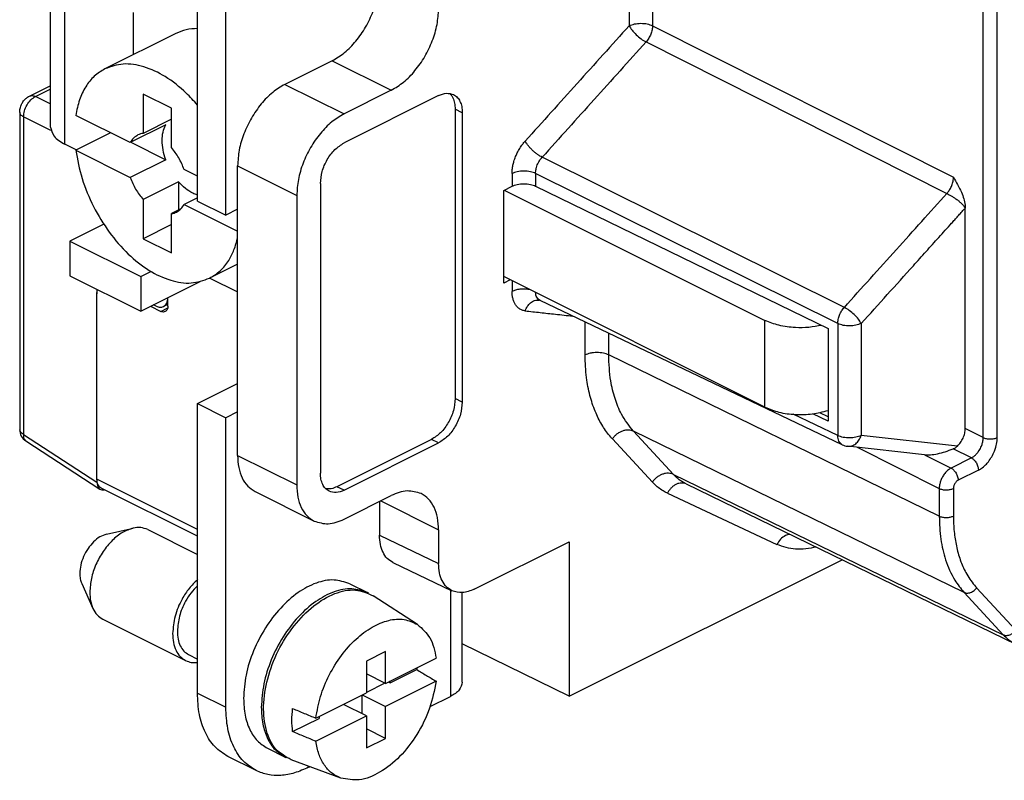
# Model space of a CAD drawing. Units: millimetres. Extents: x -33 to 177, y -3 to 294.
# Drawn here: x 127 to 142, y 249 to 260 of the extents above; entities that cross this region are included whole.
import ezdxf

# ---------------------------------------------------------------- set-up
doc = ezdxf.new("R2010")
doc.units = ezdxf.units.MM

msp = doc.modelspace()

# ---------------------------------------------------------------- linework, layer by layer
at = {"color": 2, "linetype": 'Continuous'}
for p, q in [((136.156, 263.248), (136.156, 260.161)), ((136.508, 263.248), (136.508, 260.162)), ((127.722, 258.389), (127.722, 262.286)), ((141.45, 254.002), (141.45, 260.82)), ((141.661, 254.002), (141.661, 260.821)), ((136.508, 260.162), (141.005, 257.896)), ((136.409, 259.92), (140.908, 257.653)), ((131.717, 259.639), (132.601, 259.197)), ((131.01, 259.285), (131.894, 258.843)), ((127.28, 259.103), (127.503, 259.214)), ((127.503, 258.992), (127.28, 259.103)), ((127.512, 258.594), (127.104, 258.798)), ((127.104, 258.798), (127.104, 254.049)), ((133.662, 258.861), (133.556, 258.914)), ((130.303, 258.066), (131.187, 257.624)), ((139.374, 255.949), (134.856, 258.194)), ((134.407, 257.95), (134.407, 257.761)), ((134.758, 257.952), (134.758, 257.762)), ((139.276, 255.707), (134.758, 257.952)), ((134.407, 256.346), (134.407, 256.187)), ((129.154, 255.889), (129.258, 255.941)), ((135.499, 255.237), (135.499, 255.72)), ((138.187, 254.456), (138.187, 255.755)), ((139.276, 255.707), (139.276, 254.032)), ((139.627, 255.708), (139.627, 254.033)), ((135.851, 255.237), (135.851, 255.562)), ((140.793, 252.827), (135.851, 255.237)), ((133.662, 254.531), (133.556, 254.584)), ((139.276, 254.032), (138.609, 254.35)), ((141.163, 251.687), (136.221, 254.097)), ((136.221, 254.097), (136.819, 253.45)), ((141.45, 254.002), (141.182, 254.137)), ((127.104, 254.049), (128.2, 253.337)), ((133.308, 253.921), (133.202, 253.974)), ((135.906, 253.982), (136.504, 253.335)), ((141.064, 253.874), (139.627, 254.033)), ((139.565, 253.857), (140.793, 253.24)), ((141.273, 253.697), (141.001, 253.834)), ((130.303, 253.736), (131.187, 253.294)), ((140.571, 253.746), (140.97, 253.545)), ((141.273, 253.697), (140.97, 253.545)), ((141.378, 253.515), (141.075, 253.363)), ((129.702, 252.627), (128.2, 253.379)), ((136.819, 253.45), (141.749, 251.053)), ((131.894, 253.214), (131.788, 253.267)), ((140.793, 253.24), (140.793, 252.827)), ((141.004, 253.241), (141.004, 252.828)), ((132.442, 253.055), (133.308, 252.622)), ((136.73, 253.169), (138.365, 252.403)), ((132.424, 252.541), (133.308, 252.118)), ((141.938, 251.122), (141.352, 251.756)), ((133.487, 251.72), (133.487, 250.131)), ((141.749, 251.053), (141.163, 251.687)), ((129.702, 250.179), (130.126, 249.967))]:
    msp.add_line(p, q, dxfattribs=at)
at = {"color": 7, "linetype": 'Continuous'}
for p, q in [((127.503, 262.551), (127.503, 258.654)), ((129.702, 257.54), (129.702, 261.87)), ((130.126, 257.328), (130.126, 261.658)), ((128.748, 259.731), (128.748, 260.359)), ((129.379, 260.047), (128.318, 259.516)), ((131.717, 259.639), (131.01, 259.285)), ((127.191, 259.109), (127.503, 259.264)), ((128.889, 259.14), (128.889, 258.552)), ((129.313, 258.928), (128.889, 259.14)), ((132.601, 259.197), (131.894, 258.843)), ((133.308, 259.117), (131.894, 258.41)), ((127.045, 258.869), (127.045, 254.12)), ((128.697, 258.413), (127.882, 258.821)), ((129.313, 258.34), (129.313, 258.928)), ((133.556, 258.914), (133.556, 254.584)), ((133.662, 258.861), (133.662, 254.531)), ((129.228, 258.678), (128.697, 258.413)), ((129.313, 258.764), (128.889, 258.552)), ((128.402, 258.561), (127.882, 258.301)), ((127.89, 258.305), (127.722, 258.389)), ((128.708, 258.418), (129.228, 258.158)), ((127.882, 258.301), (128.697, 257.893)), ((129.228, 258.158), (128.697, 257.893)), ((130.303, 257.416), (130.303, 258.066)), ((129.702, 257.911), (129.505, 258.009)), ((129.419, 257.828), (128.889, 257.563)), ((129.419, 257.828), (129.419, 257.404)), ((131.541, 257.801), (131.541, 253.47)), ((134.281, 257.698), (134.407, 257.761)), ((134.758, 257.762), (139.13, 255.633)), ((131.187, 257.624), (131.187, 253.294)), ((134.281, 256.313), (134.281, 257.698)), ((134.29, 257.703), (138.187, 255.755)), ((128.889, 257.563), (128.889, 256.975)), ((129.702, 257.588), (129.505, 257.49)), ((129.505, 257.49), (130.303, 257.09)), ((129.702, 257.54), (130.126, 257.328)), ((129.454, 257.421), (129.313, 257.351)), ((129.313, 256.763), (129.313, 257.351)), ((130.303, 257.416), (130.126, 257.328)), ((130.303, 253.736), (130.303, 257.416)), ((141.182, 254.137), (141.182, 257.435)), ((128.302, 257.194), (127.793, 256.94)), ((129.313, 257.187), (128.889, 256.975)), ((127.793, 256.94), (127.793, 256.42)), ((127.793, 256.94), (128.854, 256.409)), ((128.889, 256.975), (129.313, 256.763)), ((130.303, 256.596), (129.884, 256.386)), ((128.854, 256.409), (129.008, 256.487)), ((127.793, 256.42), (128.854, 255.89)), ((128.854, 256.409), (128.854, 255.89)), ((128.854, 255.89), (129.744, 256.335)), ((129.888, 256.388), (130.303, 256.181)), ((138.187, 254.456), (134.281, 256.409)), ((134.377, 256.361), (134.281, 256.313)), ((128.2, 256.217), (128.2, 256.15)), ((128.2, 253.379), (128.2, 256.15)), ((128.2, 253.379), (128.2, 256.15)), ((129.26, 255.993), (129.195, 255.961)), ((129.26, 255.966), (129.26, 256.093)), ((139.342, 253.895), (134.824, 256.052)), ((129.003, 255.965), (129.154, 255.889)), ((129.083, 255.968), (129.047, 255.986)), ((139.13, 255.633), (139.13, 254.247)), ((129.702, 254.509), (130.303, 254.809)), ((129.702, 250.179), (129.702, 254.509)), ((129.702, 254.509), (130.126, 254.297)), ((130.303, 254.385), (130.126, 254.297)), ((139.13, 254.312), (139.006, 254.374)), ((130.126, 249.967), (130.126, 254.297)), ((139.13, 254.247), (138.904, 254.358)), ((127.136, 253.953), (128.245, 253.231)), ((133.202, 253.974), (131.788, 253.267)), ((131.894, 253.214), (133.308, 253.921)), ((140.571, 253.746), (139.423, 253.873)), ((140.572, 253.745), (140.571, 253.746)), ((128.2, 253.379), (128.2, 253.337)), ((129.702, 252.525), (128.264, 253.243)), ((137.007, 253.31), (141.936, 250.912)), ((130.563, 253.195), (131.447, 252.753)), ((131.894, 252.781), (132.601, 253.135)), ((132.424, 253.046), (132.424, 252.541)), ((128.342, 252.558), (128.74, 252.647)), ((128.959, 252.626), (129.702, 252.255)), ((133.308, 252.622), (133.308, 252.118)), ((133.839, 251.734), (135.259, 252.444)), ((135.259, 252.444), (135.259, 250.134)), ((135.259, 250.134), (139.341, 252.175)), ((132.624, 252.133), (133.508, 251.71)), ((127.973, 251.82), (128.14, 251.447)), ((131.979, 251.815), (132.244, 251.683)), ((132.994, 251.207), (132.329, 251.637)), ((133.662, 250.343), (133.662, 251.683)), ((128.288, 251.284), (129.526, 250.666)), ((135.259, 250.134), (133.662, 250.918)), ((129.571, 250.755), (129.702, 250.689)), ((132.513, 250.802), (132.23, 250.66)), ((132.513, 250.325), (132.513, 250.802)), ((132.513, 250.325), (133.271, 250.704)), ((132.23, 250.66), (132.23, 250.184)), ((132.513, 250.325), (132.23, 250.467)), ((132.584, 250.333), (132.981, 250.531)), ((132.506, 250.329), (132.23, 250.191)), ((133.271, 250.358), (132.513, 249.979)), ((132.555, 250.347), (132.584, 250.333)), ((132.584, 250.333), (132.584, 250.361)), ((131.472, 249.805), (132.23, 250.184)), ((132.159, 250.149), (132.159, 249.873)), ((132.166, 250.152), (132.513, 249.979)), ((133.182, 249.979), (133.487, 250.131)), ((132.23, 249.838), (131.884, 250.011)), ((132.513, 249.503), (132.513, 249.979)), ((131.472, 249.459), (132.23, 249.838)), ((131.523, 249.83), (131.523, 249.802)), ((132.23, 249.838), (132.23, 249.361)), ((131.126, 249.604), (131.523, 249.802)), ((132.513, 249.503), (132.23, 249.644)), ((132.23, 249.361), (132.513, 249.503)), ((130.581, 249.02), (130.157, 249.232)), ((130.749, 249.355), (131.014, 249.223)), ((131.845, 248.909), (131.102, 249.183)), ((131.364, 249.07), (131.382, 249.079))]:
    msp.add_line(p, q, dxfattribs=at)
for centre, radius, start, end in [((127.245, 254.12), 0.2, 180, 236.9608), ((139.45, 254.121), 0.25, 244.4855, 263.6867)]:
    msp.add_arc(centre, radius, start, end, dxfattribs=at)
for points, knots in [([(131.717, 259.639), (131.78, 259.677), (131.913, 259.756), (132.079, 259.932), (132.224, 260.14), (132.321, 260.345), (132.382, 260.526), (132.401, 260.628), (132.41, 260.678)], [0, 0, 0, 0, 0.219405, 0.461468, 0.718187, 0.979165, 1.137589, 1.290368, 1.290368, 1.290368, 1.290368]), ([(132.601, 259.197), (132.664, 259.235), (132.796, 259.314), (132.963, 259.49), (133.108, 259.698), (133.219, 259.932), (133.293, 260.173), (133.303, 260.337), (133.308, 260.416)], [0, 0, 0, 0, 0.219405, 0.461468, 0.718187, 0.979165, 1.233366, 1.470783, 1.470783, 1.470783, 1.470783]), ([(129.702, 260.119), (129.645, 260.116), (129.533, 260.112), (129.43, 260.068), (129.379, 260.047)], [0, 0, 0, 0, 0.1691562, 0.3332315, 0.3332315, 0.3332315, 0.3332315]), ([(129.702, 258.975), (129.675, 259.007), (129.621, 259.069), (129.469, 259.221), (129.24, 259.405), (128.919, 259.557), (128.598, 259.613), (128.409, 259.548), (128.318, 259.516)], [0, 0, 0, 0, 0.124346, 0.246529, 0.644096, 0.997412, 1.307488, 1.589645, 1.589645, 1.589645, 1.589645]), ([(128.318, 259.516), (128.263, 259.483), (128.151, 259.414), (128.023, 259.249), (127.928, 259.049), (127.898, 258.899), (127.882, 258.821)], [0, 0, 0, 0, 0.1922415, 0.3940499, 0.6126621, 0.8519534, 0.8519534, 0.8519534, 0.8519534]), ([(131.01, 259.285), (130.947, 259.247), (130.815, 259.168), (130.649, 258.992), (130.503, 258.784), (130.393, 258.551), (130.319, 258.309), (130.308, 258.145), (130.303, 258.066)], [0, 0, 0, 0, 0.219405, 0.461468, 0.718187, 0.979165, 1.233366, 1.470783, 1.470783, 1.470783, 1.470783]), ([(127.045, 258.869), (127.046, 258.882), (127.047, 258.907), (127.055, 258.941), (127.066, 258.975), (127.082, 259.007), (127.104, 259.039), (127.13, 259.067), (127.16, 259.092), (127.182, 259.104), (127.191, 259.109)], [0, 0, 0, 0, 0.0410688, 0.0734985, 0.1051944, 0.1476904, 0.1799771, 0.2215018, 0.2630548, 0.2948249, 0.2948249, 0.2948249, 0.2948249]), ([(133.308, 259.117), (133.348, 259.134), (133.421, 259.165), (133.497, 259.142), (133.532, 259.132)], [0, 0, 0, 0, 0.1235247, 0.230332, 0.230332, 0.230332, 0.230332]), ([(133.475, 259.15), (133.484, 259.14), (133.502, 259.12), (133.529, 259.072), (133.552, 259.003), (133.554, 258.945), (133.556, 258.914)], [0, 0, 0, 0, 0.0398967, 0.0820734, 0.1638883, 0.2551168, 0.2551168, 0.2551168, 0.2551168]), ([(133.532, 259.132), (133.551, 259.119), (133.591, 259.093), (133.632, 259.028), (133.658, 258.95), (133.66, 258.892), (133.662, 258.861)], [0, 0, 0, 0, 0.0683732, 0.1418179, 0.2236328, 0.3148612, 0.3148612, 0.3148612, 0.3148612]), ([(131.894, 258.843), (131.831, 258.805), (131.699, 258.726), (131.532, 258.55), (131.387, 258.342), (131.277, 258.109), (131.203, 257.867), (131.192, 257.703), (131.187, 257.624)], [0, 0, 0, 0, 0.219405, 0.461468, 0.718187, 0.979165, 1.233366, 1.470783, 1.470783, 1.470783, 1.470783]), ([(127.503, 258.654), (127.517, 258.603), (127.55, 258.484), (127.66, 258.423), (127.722, 258.389)], [0, 0, 0, 0, 0.1544457, 0.3575033, 0.3575033, 0.3575033, 0.3575033]), ([(129.228, 258.158), (129.213, 258.207), (129.184, 258.3), (129.172, 258.44), (129.181, 258.569), (129.213, 258.643), (129.228, 258.678)], [0, 0, 0, 0, 0.1506918, 0.2917584, 0.4196103, 0.5330253, 0.5330253, 0.5330253, 0.5330253]), ([(128.813, 258.528), (128.79, 258.514), (128.742, 258.484), (128.713, 258.437), (128.697, 258.413)], [0, 0, 0, 0, 0.079953, 0.1648757, 0.1648757, 0.1648757, 0.1648757]), ([(128.889, 258.552), (128.876, 258.549), (128.849, 258.544), (128.825, 258.534), (128.813, 258.528)], [0, 0, 0, 0, 0.04038439, 0.08011459, 0.08011459, 0.08011459, 0.08011459]), ([(131.541, 257.801), (131.546, 257.861), (131.558, 257.987), (131.638, 258.16), (131.746, 258.313), (131.847, 258.379), (131.894, 258.41)], [0, 0, 0, 0, 0.1811733, 0.3757061, 0.5655016, 0.7341089, 0.7341089, 0.7341089, 0.7341089]), ([(127.882, 258.301), (127.909, 258.158), (127.964, 257.867), (128.14, 257.454), (128.371, 257.072), (128.651, 256.746), (128.962, 256.498), (129.283, 256.345), (129.604, 256.29), (129.794, 256.355), (129.884, 256.386)], [0, 0, 0, 0, 0.434215, 0.886534, 1.338238, 1.770698, 2.168266, 2.521581, 2.831657, 3.113815, 3.113815, 3.113815, 3.113815]), ([(129.505, 258.009), (129.48, 258.069), (129.432, 258.188), (129.353, 258.289), (129.313, 258.34)], [0, 0, 0, 0, 0.1935809, 0.3835289, 0.3835289, 0.3835289, 0.3835289]), ([(128.697, 257.893), (128.722, 257.833), (128.77, 257.714), (128.85, 257.613), (128.889, 257.563)], [0, 0, 0, 0, 0.1935809, 0.3835289, 0.3835289, 0.3835289, 0.3835289]), ([(129.702, 257.629), (129.69, 257.633), (129.666, 257.641), (129.604, 257.67), (129.515, 257.728), (129.452, 257.794), (129.419, 257.828)], [0, 0, 0, 0, 0.0373581, 0.0763404, 0.2065714, 0.3495513, 0.3495513, 0.3495513, 0.3495513]), ([(134.407, 257.761), (134.418, 257.766), (134.443, 257.778), (134.485, 257.789), (134.532, 257.796), (134.582, 257.799), (134.632, 257.796), (134.679, 257.789), (134.721, 257.778), (134.746, 257.768), (134.758, 257.762)], [0, 0, 0, 0, 0.0377567, 0.0813167, 0.1295183, 0.1803181, 0.231169, 0.279516, 0.3232944, 0.3613126, 0.3613126, 0.3613126, 0.3613126]), ([(141.005, 257.896), (141.026, 257.86), (141.069, 257.786), (141.123, 257.68), (141.161, 257.576), (141.177, 257.504), (141.181, 257.457), (141.181, 257.442), (141.182, 257.435)], [0, 0, 0, 0, 0.127216, 0.2554313, 0.3580253, 0.4569843, 0.4774218, 0.4994319, 0.4994319, 0.4994319, 0.4994319]), ([(129.389, 257.374), (129.412, 257.389), (129.46, 257.418), (129.489, 257.465), (129.505, 257.49)], [0, 0, 0, 0, 0.079953, 0.1648757, 0.1648757, 0.1648757, 0.1648757]), ([(129.313, 257.351), (129.327, 257.353), (129.353, 257.358), (129.377, 257.369), (129.389, 257.374)], [0, 0, 0, 0, 0.04038439, 0.08011459, 0.08011459, 0.08011459, 0.08011459]), ([(129.884, 256.386), (129.939, 256.42), (130.052, 256.489), (130.17, 256.642), (130.256, 256.811), (130.287, 256.929), (130.303, 256.991)], [0, 0, 0, 0, 0.1922415, 0.3940499, 0.5701407, 0.75935, 0.75935, 0.75935, 0.75935]), ([(128.2, 256.15), (128.2, 256.161), (128.2, 256.182), (128.206, 256.203), (128.208, 256.212)], [0, 0, 0, 0, 0.03296727, 0.06323219, 0.06323219, 0.06323219, 0.06323219]), ([(129.195, 255.961), (129.213, 255.976), (129.254, 256.01), (129.258, 256.064), (129.26, 256.093)], [0, 0, 0, 0, 0.0688153, 0.153044, 0.153044, 0.153044, 0.153044]), ([(134.824, 256.052), (134.823, 256.053), (134.819, 256.054), (134.815, 256.056), (134.81, 256.057), (134.808, 256.057), (134.807, 256.057)], [0, 0, 0, 0, 0.00449084, 0.01101188, 0.01526039, 0.01829243, 0.01829243, 0.01829243, 0.01829243]), ([(129.083, 255.968), (129.103, 255.96), (129.14, 255.944), (129.178, 255.955), (129.195, 255.961)], [0, 0, 0, 0, 0.0617624, 0.115166, 0.115166, 0.115166, 0.115166]), ([(129.221, 255.885), (129.211, 255.882), (129.188, 255.875), (129.166, 255.884), (129.154, 255.889)], [0, 0, 0, 0, 0.03204219, 0.06909961, 0.06909961, 0.06909961, 0.06909961]), ([(129.26, 255.966), (129.259, 255.948), (129.257, 255.915), (129.232, 255.894), (129.221, 255.885)], [0, 0, 0, 0, 0.05159379, 0.09354986, 0.09354986, 0.09354986, 0.09354986]), ([(139.034, 255.68), (138.97, 255.668), (138.841, 255.644), (138.626, 255.643), (138.402, 255.669), (138.256, 255.727), (138.187, 255.755)], [0, 0, 0, 0, 0.1931059, 0.3938177, 0.6423299, 0.8637463, 0.8637463, 0.8637463, 0.8637463]), ([(133.556, 254.584), (133.55, 254.524), (133.538, 254.398), (133.458, 254.225), (133.35, 254.071), (133.25, 254.005), (133.202, 253.974)], [0, 0, 0, 0, 0.1811733, 0.3757061, 0.5655016, 0.7341089, 0.7341089, 0.7341089, 0.7341089]), ([(133.662, 254.531), (133.656, 254.471), (133.644, 254.345), (133.564, 254.172), (133.456, 254.018), (133.356, 253.952), (133.308, 253.921)], [0, 0, 0, 0, 0.1811733, 0.3757061, 0.5655016, 0.7341089, 0.7341089, 0.7341089, 0.7341089]), ([(138.187, 254.456), (138.256, 254.428), (138.402, 254.37), (138.644, 254.342), (138.893, 254.346), (139.053, 254.388), (139.13, 254.408)], [0, 0, 0, 0, 0.2214164, 0.4699286, 0.7242699, 0.9632912, 0.9632912, 0.9632912, 0.9632912]), ([(141.064, 253.874), (141.08, 253.892), (141.115, 253.928), (141.151, 253.994), (141.176, 254.065), (141.18, 254.113), (141.182, 254.137)], [0, 0, 0, 0, 0.0730328, 0.1494753, 0.2249068, 0.2951171, 0.2951171, 0.2951171, 0.2951171]), ([(140.572, 253.745), (140.602, 253.744), (140.667, 253.742), (140.771, 253.76), (140.886, 253.789), (140.962, 253.819), (141.001, 253.834)], [0, 0, 0, 0, 0.0881901, 0.1955601, 0.3158672, 0.4413939, 0.4413939, 0.4413939, 0.4413939]), ([(141.001, 253.834), (141.006, 253.836), (141.017, 253.841), (141.033, 253.85), (141.049, 253.861), (141.059, 253.869), (141.064, 253.874)], [0, 0, 0, 0, 0.01644504, 0.03650461, 0.05405963, 0.07466677, 0.07466677, 0.07466677, 0.07466677]), ([(130.303, 253.736), (130.306, 253.675), (130.312, 253.559), (130.363, 253.401), (130.444, 253.271), (130.524, 253.22), (130.563, 253.195)], [0, 0, 0, 0, 0.182457, 0.3460867, 0.492976, 0.6297225, 0.6297225, 0.6297225, 0.6297225]), ([(128.264, 253.243), (128.246, 253.259), (128.205, 253.294), (128.201, 253.349), (128.2, 253.379)], [0, 0, 0, 0, 0.0699268, 0.1559164, 0.1559164, 0.1559164, 0.1559164]), ([(131.671, 253.2), (131.651, 253.212), (131.611, 253.238), (131.571, 253.303), (131.545, 253.382), (131.542, 253.44), (131.541, 253.47)], [0, 0, 0, 0, 0.0683732, 0.1418179, 0.2236328, 0.3148612, 0.3148612, 0.3148612, 0.3148612]), ([(128.2, 253.337), (128.201, 253.314), (128.203, 253.273), (128.232, 253.244), (128.245, 253.231)], [0, 0, 0, 0, 0.0647983, 0.1179147, 0.1179147, 0.1179147, 0.1179147]), ([(128.245, 253.231), (128.254, 253.227), (128.275, 253.217), (128.297, 253.22), (128.309, 253.221)], [0, 0, 0, 0, 0.03207135, 0.06631295, 0.06631295, 0.06631295, 0.06631295]), ([(131.187, 253.294), (131.19, 253.233), (131.196, 253.117), (131.247, 252.959), (131.328, 252.83), (131.408, 252.778), (131.447, 252.753)], [0, 0, 0, 0, 0.182457, 0.3460867, 0.492976, 0.6297225, 0.6297225, 0.6297225, 0.6297225]), ([(131.788, 253.267), (131.76, 253.255), (131.707, 253.231), (131.649, 253.234), (131.622, 253.235)], [0, 0, 0, 0, 0.091054, 0.1714528, 0.1714528, 0.1714528, 0.1714528]), ([(131.894, 253.214), (131.855, 253.198), (131.781, 253.167), (131.706, 253.189), (131.671, 253.2)], [0, 0, 0, 0, 0.1235247, 0.230332, 0.230332, 0.230332, 0.230332]), ([(133.048, 253.163), (132.978, 253.184), (132.827, 253.229), (132.68, 253.168), (132.601, 253.135)], [0, 0, 0, 0, 0.2136146, 0.4606641, 0.4606641, 0.4606641, 0.4606641]), ([(133.308, 252.622), (133.305, 252.683), (133.3, 252.799), (133.248, 252.957), (133.167, 253.086), (133.087, 253.138), (133.048, 253.163)], [0, 0, 0, 0, 0.182457, 0.3460867, 0.492976, 0.6297225, 0.6297225, 0.6297225, 0.6297225]), ([(131.447, 252.753), (131.517, 252.732), (131.669, 252.686), (131.815, 252.748), (131.894, 252.781)], [0, 0, 0, 0, 0.2136146, 0.4606641, 0.4606641, 0.4606641, 0.4606641]), ([(128.74, 252.647), (128.686, 252.628), (128.57, 252.588), (128.42, 252.461), (128.285, 252.298), (128.18, 252.105), (128.109, 251.9), (128.098, 251.758), (128.093, 251.69)], [0, 0, 0, 0, 0.170219, 0.365468, 0.579765, 0.80265, 1.021933, 1.226128, 1.226128, 1.226128, 1.226128]), ([(128.959, 252.626), (128.925, 252.639), (128.854, 252.665), (128.779, 252.653), (128.74, 252.647)], [0, 0, 0, 0, 0.1074112, 0.2234706, 0.2234706, 0.2234706, 0.2234706]), ([(128.342, 252.558), (128.309, 252.546), (128.237, 252.521), (128.145, 252.443), (128.062, 252.343), (127.997, 252.224), (127.953, 252.098), (127.947, 252.011), (127.944, 251.969)], [0, 0, 0, 0, 0.1047019, 0.2247991, 0.3566136, 0.4937101, 0.6285905, 0.7541914, 0.7541914, 0.7541914, 0.7541914]), ([(132.624, 252.133), (132.594, 252.152), (132.533, 252.19), (132.47, 252.288), (132.431, 252.407), (132.427, 252.495), (132.424, 252.541)], [0, 0, 0, 0, 0.1036289, 0.214807, 0.3387638, 0.4771799, 0.4771799, 0.4771799, 0.4771799]), ([(133.508, 251.71), (133.478, 251.729), (133.417, 251.767), (133.354, 251.865), (133.315, 251.984), (133.311, 252.072), (133.308, 252.118)], [0, 0, 0, 0, 0.1036289, 0.214807, 0.3387638, 0.4771799, 0.4771799, 0.4771799, 0.4771799]), ([(127.944, 251.969), (127.945, 251.942), (127.947, 251.891), (127.964, 251.842), (127.973, 251.82)], [0, 0, 0, 0, 0.0804609, 0.1530191, 0.1530191, 0.1530191, 0.1530191]), ([(129.702, 251.877), (129.659, 251.834), (129.572, 251.747), (129.455, 251.564), (129.355, 251.338), (129.339, 251.158), (129.331, 251.071)], [0, 0, 0, 0, 0.1797582, 0.3704821, 0.6494883, 0.9091159, 0.9091159, 0.9091159, 0.9091159]), ([(131.979, 251.815), (131.901, 251.841), (131.738, 251.895), (131.462, 251.833), (131.19, 251.686), (130.932, 251.453), (130.708, 251.157), (130.534, 250.818), (130.417, 250.461), (130.4, 250.217), (130.392, 250.099)], [0, 0, 0, 0, 0.240472, 0.508243, 0.816716, 1.16446, 1.540005, 1.92634, 2.304549, 2.657137, 2.657137, 2.657137, 2.657137]), ([(129.702, 251.785), (129.669, 251.751), (129.602, 251.68), (129.507, 251.529), (129.423, 251.338), (129.408, 251.182), (129.402, 251.107)], [0, 0, 0, 0, 0.1424285, 0.2923879, 0.5341933, 0.7592039, 0.7592039, 0.7592039, 0.7592039]), ([(132.244, 251.683), (132.167, 251.708), (132.003, 251.762), (131.727, 251.701), (131.455, 251.553), (131.197, 251.321), (130.973, 251.024), (130.799, 250.685), (130.682, 250.328), (130.665, 250.084), (130.657, 249.967)], [0, 0, 0, 0, 0.240472, 0.508243, 0.816716, 1.16446, 1.540005, 1.92634, 2.304549, 2.657137, 2.657137, 2.657137, 2.657137]), ([(131.102, 249.183), (131.02, 249.229), (130.846, 249.329), (130.712, 249.636), (130.676, 250.001), (130.741, 250.409), (130.898, 250.818), (131.131, 251.189), (131.419, 251.486), (131.732, 251.676), (132.058, 251.753), (132.242, 251.674), (132.329, 251.637)], [0, 0, 0, 0, 0.276811, 0.587832, 0.954023, 1.370223, 1.815082, 2.259941, 2.676141, 3.042332, 3.353353, 3.630164, 3.630164, 3.630164, 3.630164]), ([(133.839, 251.734), (133.781, 251.709), (133.672, 251.664), (133.56, 251.695), (133.508, 251.71)], [0, 0, 0, 0, 0.1826816, 0.3407732, 0.3407732, 0.3407732, 0.3407732]), ([(128.093, 251.69), (128.095, 251.646), (128.098, 251.563), (128.127, 251.484), (128.14, 251.447)], [0, 0, 0, 0, 0.1308095, 0.2487712, 0.2487712, 0.2487712, 0.2487712]), ([(132.261, 251.673), (132.259, 251.675), (132.253, 251.678), (132.247, 251.681), (132.244, 251.683)], [0, 0, 0, 0, 0.0098738, 0.01975431, 0.01975431, 0.01975431, 0.01975431]), ([(128.14, 251.447), (128.158, 251.412), (128.194, 251.345), (128.258, 251.304), (128.288, 251.284)], [0, 0, 0, 0, 0.1160594, 0.2234706, 0.2234706, 0.2234706, 0.2234706]), ([(131.472, 249.805), (131.492, 249.914), (131.532, 250.137), (131.666, 250.453), (131.845, 250.744), (132.061, 250.989), (132.301, 251.171), (132.546, 251.276), (132.792, 251.302), (132.928, 251.237), (132.994, 251.207)], [0, 0, 0, 0, 0.331404, 0.677529, 1.022887, 1.352116, 1.652575, 1.917368, 2.149069, 2.362829, 2.362829, 2.362829, 2.362829]), ([(132.994, 251.207), (133.062, 251.144), (133.211, 251.009), (133.25, 250.811), (133.271, 250.704)], [0, 0, 0, 0, 0.2712319, 0.5870944, 0.5870944, 0.5870944, 0.5870944]), ([(129.331, 251.071), (129.333, 251.026), (129.337, 250.939), (129.376, 250.821), (129.437, 250.723), (129.497, 250.685), (129.526, 250.666)], [0, 0, 0, 0, 0.1368427, 0.2595651, 0.369732, 0.4722919, 0.4722919, 0.4722919, 0.4722919]), ([(129.402, 251.107), (129.404, 251.067), (129.407, 250.992), (129.441, 250.889), (129.493, 250.805), (129.545, 250.771), (129.571, 250.755)], [0, 0, 0, 0, 0.118597, 0.2249564, 0.3204344, 0.4093196, 0.4093196, 0.4093196, 0.4093196]), ([(129.526, 250.666), (129.553, 250.655), (129.61, 250.632), (129.671, 250.636), (129.702, 250.637)], [0, 0, 0, 0, 0.0882072, 0.1804902, 0.1804902, 0.1804902, 0.1804902]), ([(132.984, 250.561), (132.983, 250.556), (132.982, 250.546), (132.981, 250.536), (132.981, 250.531)], [0, 0, 0, 0, 0.01496381, 0.0299961, 0.0299961, 0.0299961, 0.0299961]), ([(132.981, 250.531), (133.005, 250.517), (133.053, 250.488), (133.126, 250.444), (133.198, 250.401), (133.247, 250.372), (133.271, 250.358)], [0, 0, 0, 0, 0.084711, 0.1689017, 0.2536047, 0.3377999, 0.3377999, 0.3377999, 0.3377999]), ([(133.271, 250.358), (133.244, 250.221), (133.189, 249.942), (132.997, 249.559), (132.746, 249.229), (132.453, 248.993), (132.139, 248.856), (131.938, 248.892), (131.845, 248.909)], [0, 0, 0, 0, 0.416784, 0.850623, 1.271073, 1.651129, 1.975908, 2.253566, 2.253566, 2.253566, 2.253566]), ([(133.662, 250.343), (133.651, 250.302), (133.625, 250.207), (133.537, 250.159), (133.487, 250.131)], [0, 0, 0, 0, 0.1235566, 0.2860026, 0.2860026, 0.2860026, 0.2860026]), ([(130.157, 249.232), (130.089, 249.276), (129.949, 249.367), (129.807, 249.594), (129.717, 249.869), (129.707, 250.072), (129.702, 250.179)], [0, 0, 0, 0, 0.239306, 0.496363, 0.782715, 1.102014, 1.102014, 1.102014, 1.102014]), ([(130.581, 249.02), (130.513, 249.064), (130.373, 249.154), (130.231, 249.382), (130.141, 249.657), (130.132, 249.86), (130.126, 249.967)], [0, 0, 0, 0, 0.239306, 0.496363, 0.782715, 1.102014, 1.102014, 1.102014, 1.102014]), ([(130.392, 250.099), (130.396, 250.015), (130.403, 249.856), (130.474, 249.639), (130.585, 249.461), (130.696, 249.39), (130.749, 249.355)], [0, 0, 0, 0, 0.2508783, 0.4758693, 0.677842, 0.8658684, 0.8658684, 0.8658684, 0.8658684]), ([(130.657, 249.967), (130.661, 249.883), (130.668, 249.724), (130.739, 249.507), (130.85, 249.328), (130.961, 249.257), (131.014, 249.223)], [0, 0, 0, 0, 0.2508783, 0.4758693, 0.677842, 0.8658684, 0.8658684, 0.8658684, 0.8658684]), ([(131.126, 249.604), (131.12, 249.66), (131.11, 249.775), (131.12, 249.891), (131.126, 249.95)], [0, 0, 0, 0, 0.1681873, 0.3470736, 0.3470736, 0.3470736, 0.3470736]), ([(131.126, 249.95), (131.155, 249.938), (131.212, 249.914), (131.299, 249.877), (131.386, 249.841), (131.443, 249.817), (131.472, 249.805)], [0, 0, 0, 0, 0.0941034, 0.1877483, 0.2821482, 0.3754999, 0.3754999, 0.3754999, 0.3754999]), ([(131.472, 249.459), (131.443, 249.471), (131.386, 249.495), (131.299, 249.531), (131.212, 249.567), (131.155, 249.591), (131.126, 249.604)], [0, 0, 0, 0, 0.0935917, 0.1877515, 0.2811884, 0.3754999, 0.3754999, 0.3754999, 0.3754999]), ([(131.845, 248.909), (131.797, 248.932), (131.7, 248.978), (131.589, 249.108), (131.508, 249.27), (131.484, 249.394), (131.472, 249.459)], [0, 0, 0, 0, 0.1571514, 0.3209073, 0.4992977, 0.6966081, 0.6966081, 0.6966081, 0.6966081]), ([(131.014, 249.223), (131.017, 249.221), (131.023, 249.219), (131.029, 249.216), (131.032, 249.214)], [0, 0, 0, 0, 0.00988052, 0.01975431, 0.01975431, 0.01975431, 0.01975431]), ([(131.364, 249.07), (131.295, 249.039), (131.162, 248.98), (130.954, 248.943), (130.756, 248.95), (130.639, 248.997), (130.581, 249.02)], [0, 0, 0, 0, 0.2266334, 0.4344946, 0.6273119, 0.8116455, 0.8116455, 0.8116455, 0.8116455])]:
    msp.add_open_spline(points, degree=3, knots=knots, dxfattribs=at)
at = {"color": 2, "linetype": 'Continuous'}
for points, knots in [([(136.156, 260.161), (136.027, 260.017), (135.768, 259.73), (135.379, 259.298), (134.991, 258.867), (134.732, 258.58), (134.602, 258.436)], [0, 0, 0, 0, 0.580441, 1.160881, 1.741322, 2.321762, 2.321762, 2.321762, 2.321762]), ([(136.156, 260.161), (136.183, 260.171), (136.239, 260.193), (136.332, 260.2), (136.425, 260.194), (136.481, 260.172), (136.508, 260.162)], [0, 0, 0, 0, 0.0850018, 0.1805705, 0.2762618, 0.3615967, 0.3615967, 0.3615967, 0.3615967]), ([(136.156, 260.161), (136.17, 260.139), (136.2, 260.09), (136.262, 260.026), (136.332, 259.965), (136.384, 259.934), (136.409, 259.92)], [0, 0, 0, 0, 0.0782092, 0.1715328, 0.2677798, 0.3541491, 0.3541491, 0.3541491, 0.3541491]), ([(136.508, 260.162), (136.506, 260.141), (136.503, 260.098), (136.482, 260.034), (136.452, 259.973), (136.423, 259.937), (136.409, 259.92)], [0, 0, 0, 0, 0.0627825, 0.1302292, 0.1992707, 0.2665724, 0.2665724, 0.2665724, 0.2665724]), ([(127.104, 258.798), (127.106, 258.828), (127.112, 258.891), (127.152, 258.978), (127.206, 259.054), (127.257, 259.087), (127.28, 259.103)], [0, 0, 0, 0, 0.0905866, 0.1878531, 0.2827508, 0.3670545, 0.3670545, 0.3670545, 0.3670545]), ([(127.191, 259.109), (127.205, 259.113), (127.235, 259.122), (127.265, 259.11), (127.28, 259.103)], [0, 0, 0, 0, 0.04272292, 0.09213282, 0.09213282, 0.09213282, 0.09213282]), ([(127.104, 258.798), (127.087, 258.807), (127.058, 258.823), (127.049, 258.855), (127.045, 258.869)], [0, 0, 0, 0, 0.05414869, 0.09533421, 0.09533421, 0.09533421, 0.09533421]), ([(134.407, 257.95), (134.407, 257.971), (134.409, 258.013), (134.419, 258.074), (134.435, 258.139), (134.457, 258.2), (134.486, 258.266), (134.521, 258.328), (134.561, 258.387), (134.59, 258.421), (134.602, 258.436)], [0, 0, 0, 0, 0.0616472, 0.1261268, 0.184676, 0.2614333, 0.3219416, 0.3994458, 0.4758602, 0.5341533, 0.5341533, 0.5341533, 0.5341533]), ([(134.856, 258.194), (134.845, 258.2), (134.82, 258.214), (134.784, 258.238), (134.746, 258.268), (134.709, 258.301), (134.674, 258.336), (134.644, 258.371), (134.62, 258.404), (134.608, 258.426), (134.602, 258.436)], [0, 0, 0, 0, 0.0383457, 0.0827672, 0.1317111, 0.1827331, 0.2329394, 0.2795503, 0.3204183, 0.3544118, 0.3544118, 0.3544118, 0.3544118]), ([(134.758, 257.952), (134.758, 257.963), (134.759, 257.984), (134.764, 258.015), (134.772, 258.046), (134.783, 258.079), (134.798, 258.112), (134.815, 258.141), (134.833, 258.168), (134.848, 258.185), (134.856, 258.194)], [0, 0, 0, 0, 0.0347089, 0.0631846, 0.0924831, 0.1308596, 0.169558, 0.1998694, 0.2298319, 0.2672876, 0.2672876, 0.2672876, 0.2672876]), ([(134.758, 257.952), (134.746, 257.957), (134.721, 257.967), (134.679, 257.978), (134.632, 257.985), (134.582, 257.988), (134.532, 257.985), (134.485, 257.978), (134.443, 257.967), (134.418, 257.956), (134.407, 257.95)], [0, 0, 0, 0, 0.0380183, 0.0817967, 0.1301436, 0.1809945, 0.2317943, 0.2799959, 0.3235559, 0.3613126, 0.3613126, 0.3613126, 0.3613126]), ([(140.908, 257.653), (140.917, 257.664), (140.933, 257.684), (140.952, 257.713), (140.968, 257.742), (140.981, 257.772), (140.992, 257.805), (141, 257.837), (141.004, 257.868), (141.005, 257.888), (141.005, 257.896)], [0, 0, 0, 0, 0.0432688, 0.075311, 0.1047167, 0.1418385, 0.1745551, 0.2066194, 0.24163, 0.2673377, 0.2673377, 0.2673377, 0.2673377]), ([(139.374, 255.949), (139.503, 256.094), (139.763, 256.382), (140.149, 256.81), (140.53, 257.234), (140.782, 257.513), (140.908, 257.653)], [0, 0, 0, 0, 0.582029, 1.164058, 1.728369, 2.292679, 2.292679, 2.292679, 2.292679]), ([(140.908, 257.653), (140.919, 257.647), (140.944, 257.634), (140.982, 257.612), (141.023, 257.586), (141.064, 257.557), (141.102, 257.526), (141.135, 257.495), (141.162, 257.465), (141.176, 257.444), (141.182, 257.435)], [0, 0, 0, 0, 0.0386476, 0.0835685, 0.1329721, 0.184211, 0.2342712, 0.2803851, 0.3205626, 0.3539772, 0.3539772, 0.3539772, 0.3539772]), ([(139.627, 255.708), (139.757, 255.852), (140.016, 256.14), (140.34, 256.499), (140.596, 256.785), (140.755, 256.961), (140.882, 257.102), (140.962, 257.19), (141.025, 257.261), (141.065, 257.305), (141.097, 257.341), (141.122, 257.368), (141.15, 257.4), (141.17, 257.422), (141.182, 257.435)], [0, 0, 0, 0, 0.582029, 1.164058, 1.44889, 1.733722, 1.876134, 2.018547, 2.089753, 2.160959, 2.19756, 2.234186, 2.271577, 2.323775, 2.323775, 2.323775, 2.323775]), ([(134.666, 256.216), (134.655, 256.218), (134.631, 256.221), (134.596, 256.224), (134.559, 256.223), (134.524, 256.22), (134.49, 256.215), (134.459, 256.207), (134.431, 256.198), (134.415, 256.19), (134.407, 256.187)], [0, 0, 0, 0, 0.0348533, 0.0709666, 0.1074205, 0.143256, 0.1775777, 0.2096534, 0.2389579, 0.2652153, 0.2652153, 0.2652153, 0.2652153]), ([(134.602, 255.897), (134.586, 255.9), (134.558, 255.905), (134.52, 255.924), (134.487, 255.95), (134.458, 255.985), (134.435, 256.027), (134.419, 256.076), (134.408, 256.13), (134.407, 256.167), (134.407, 256.187)], [0, 0, 0, 0, 0.0483896, 0.0856118, 0.1285604, 0.1733479, 0.2208445, 0.2715487, 0.3260864, 0.3842453, 0.3842453, 0.3842453, 0.3842453]), ([(134.824, 256.052), (134.814, 256.058), (134.794, 256.071), (134.774, 256.101), (134.762, 256.135), (134.76, 256.158), (134.758, 256.17)], [0, 0, 0, 0, 0.0347717, 0.0718927, 0.1050983, 0.1414312, 0.1414312, 0.1414312, 0.1414312]), ([(134.602, 255.897), (134.607, 255.908), (134.615, 255.931), (134.634, 255.963), (134.656, 255.993), (134.682, 256.018), (134.712, 256.038), (134.743, 256.052), (134.775, 256.059), (134.796, 256.058), (134.807, 256.057)], [0, 0, 0, 0, 0.0361255, 0.0731415, 0.1103311, 0.1469744, 0.1824821, 0.2164994, 0.2489307, 0.2799006, 0.2799006, 0.2799006, 0.2799006]), ([(134.602, 255.897), (134.678, 255.889), (134.828, 255.872), (135.022, 255.851), (135.183, 255.833), (135.27, 255.823), (135.314, 255.818)], [0, 0, 0, 0, 0.2268292, 0.4536585, 0.5845383, 0.7154181, 0.7154181, 0.7154181, 0.7154181]), ([(139.276, 255.707), (139.277, 255.728), (139.28, 255.771), (139.301, 255.835), (139.331, 255.896), (139.36, 255.932), (139.374, 255.949)], [0, 0, 0, 0, 0.0628332, 0.1303116, 0.1993495, 0.2666025, 0.2666025, 0.2666025, 0.2666025]), ([(139.627, 255.708), (139.613, 255.73), (139.583, 255.779), (139.521, 255.844), (139.451, 255.904), (139.398, 255.935), (139.374, 255.949)], [0, 0, 0, 0, 0.0782092, 0.1715328, 0.2677798, 0.3541491, 0.3541491, 0.3541491, 0.3541491]), ([(135.499, 255.72), (135.499, 255.722), (135.499, 255.725), (135.499, 255.728), (135.499, 255.73)], [0, 0, 0, 0, 0.004740866, 0.009494972, 0.009494972, 0.009494972, 0.009494972]), ([(135.509, 255.725), (135.509, 255.725), (135.508, 255.724), (135.506, 255.724), (135.505, 255.723), (135.504, 255.723), (135.503, 255.722), (135.501, 255.722), (135.5, 255.721), (135.499, 255.721), (135.499, 255.72)], [0, 0, 0, 0, 0.00142135, 0.00283335, 0.00423598, 0.00562924, 0.00701314, 0.00838768, 0.00975285, 0.01110868, 0.01110868, 0.01110868, 0.01110868]), ([(139.627, 255.708), (139.6, 255.698), (139.544, 255.676), (139.452, 255.669), (139.359, 255.675), (139.302, 255.697), (139.276, 255.707)], [0, 0, 0, 0, 0.0847465, 0.1800281, 0.2754926, 0.3607364, 0.3607364, 0.3607364, 0.3607364]), ([(135.851, 255.237), (135.839, 255.243), (135.814, 255.254), (135.772, 255.264), (135.725, 255.272), (135.675, 255.274), (135.625, 255.272), (135.577, 255.264), (135.535, 255.253), (135.511, 255.242), (135.499, 255.237)], [0, 0, 0, 0, 0.0380264, 0.0818626, 0.130318, 0.1813159, 0.2322796, 0.2806376, 0.3243273, 0.3621786, 0.3621786, 0.3621786, 0.3621786]), ([(135.906, 253.982), (135.902, 253.987), (135.894, 253.995), (135.841, 254.055), (135.754, 254.174), (135.652, 254.374), (135.572, 254.605), (135.527, 254.827), (135.505, 255.024), (135.5, 255.142), (135.499, 255.213), (135.499, 255.229), (135.499, 255.237)], [0, 0, 0, 0, 0.017557, 0.035155, 0.240391, 0.456561, 0.706077, 0.971714, 1.133689, 1.300845, 1.324503, 1.348228, 1.348228, 1.348228, 1.348228]), ([(136.221, 254.097), (136.157, 254.179), (136.041, 254.328), (135.938, 254.59), (135.865, 254.886), (135.856, 255.107), (135.851, 255.237)], [0, 0, 0, 0, 0.311117, 0.563031, 0.834853, 1.224569, 1.224569, 1.224569, 1.224569]), ([(127.104, 254.049), (127.087, 254.059), (127.058, 254.075), (127.049, 254.106), (127.045, 254.12)], [0, 0, 0, 0, 0.05414869, 0.09533421, 0.09533421, 0.09533421, 0.09533421]), ([(136.221, 254.097), (136.21, 254.102), (136.186, 254.112), (136.145, 254.116), (136.1, 254.113), (136.054, 254.1), (136.01, 254.079), (135.969, 254.052), (135.934, 254.019), (135.915, 253.994), (135.906, 253.982)], [0, 0, 0, 0, 0.0366599, 0.0772855, 0.1218287, 0.1695705, 0.2191863, 0.2689472, 0.3170991, 0.3622302, 0.3622302, 0.3622302, 0.3622302]), ([(127.104, 254.049), (127.102, 254.029), (127.1, 253.992), (127.125, 253.964), (127.136, 253.953)], [0, 0, 0, 0, 0.0594557, 0.1061246, 0.1061246, 0.1061246, 0.1061246]), ([(139.627, 254.033), (139.6, 254.022), (139.544, 254.001), (139.452, 253.994), (139.359, 254), (139.302, 254.021), (139.276, 254.032)], [0, 0, 0, 0, 0.0847465, 0.1800281, 0.2754926, 0.3607364, 0.3607364, 0.3607364, 0.3607364]), ([(139.342, 253.895), (139.324, 253.911), (139.281, 253.946), (139.278, 254.001), (139.276, 254.032)], [0, 0, 0, 0, 0.0704466, 0.1576457, 0.1576457, 0.1576457, 0.1576457]), ([(139.423, 253.873), (139.444, 253.873), (139.487, 253.874), (139.548, 253.909), (139.597, 253.962), (139.617, 254.009), (139.627, 254.033)], [0, 0, 0, 0, 0.062621, 0.1291375, 0.2014379, 0.2789344, 0.2789344, 0.2789344, 0.2789344]), ([(141.273, 253.697), (141.285, 253.704), (141.31, 253.718), (141.345, 253.749), (141.375, 253.785), (141.399, 253.823), (141.42, 253.863), (141.438, 253.911), (141.448, 253.96), (141.45, 253.99), (141.45, 254.002)], [0, 0, 0, 0, 0.0414129, 0.0847341, 0.139887, 0.1797819, 0.2200309, 0.2770861, 0.3323284, 0.368176, 0.368176, 0.368176, 0.368176]), ([(141.378, 253.515), (141.392, 253.522), (141.431, 253.544), (141.481, 253.587), (141.535, 253.648), (141.58, 253.715), (141.617, 253.789), (141.644, 253.869), (141.659, 253.937), (141.661, 253.986), (141.661, 254.002)], [0, 0, 0, 0, 0.0458838, 0.1353116, 0.1964299, 0.2873533, 0.3795591, 0.443025, 0.5385341, 0.5885881, 0.5885881, 0.5885881, 0.5885881]), ([(141.45, 254.002), (141.457, 253.999), (141.472, 253.992), (141.497, 253.986), (141.526, 253.981), (141.556, 253.98), (141.586, 253.982), (141.614, 253.986), (141.639, 253.993), (141.654, 253.999), (141.661, 254.002)], [0, 0, 0, 0, 0.0228158, 0.0491175, 0.0781908, 0.1087896, 0.1393677, 0.1683825, 0.1945964, 0.2173072, 0.2173072, 0.2173072, 0.2173072]), ([(141.273, 253.697), (141.28, 253.693), (141.294, 253.685), (141.313, 253.668), (141.332, 253.647), (141.348, 253.622), (141.362, 253.594), (141.371, 253.567), (141.377, 253.54), (141.378, 253.523), (141.378, 253.515)], [0, 0, 0, 0, 0.0226124, 0.0484761, 0.0770847, 0.107417, 0.1381264, 0.1678004, 0.1952458, 0.2197153, 0.2197153, 0.2197153, 0.2197153]), ([(140.97, 253.545), (140.966, 253.543), (140.958, 253.539), (140.939, 253.527), (140.914, 253.507), (140.881, 253.473), (140.849, 253.429), (140.822, 253.376), (140.803, 253.323), (140.796, 253.283), (140.793, 253.256), (140.793, 253.245), (140.793, 253.24)], [0, 0, 0, 0, 0.013601, 0.0276472, 0.0667376, 0.1085012, 0.1688427, 0.2305476, 0.2852138, 0.3373693, 0.3526942, 0.3676296, 0.3676296, 0.3676296, 0.3676296]), ([(140.97, 253.545), (140.976, 253.542), (140.99, 253.533), (141.01, 253.516), (141.028, 253.495), (141.045, 253.47), (141.058, 253.443), (141.068, 253.415), (141.074, 253.388), (141.075, 253.371), (141.075, 253.363)], [0, 0, 0, 0, 0.0226124, 0.0484761, 0.0770847, 0.107417, 0.1381264, 0.1678004, 0.1952458, 0.2197153, 0.2197153, 0.2197153, 0.2197153]), ([(136.819, 253.45), (136.807, 253.455), (136.783, 253.465), (136.743, 253.469), (136.698, 253.466), (136.652, 253.454), (136.608, 253.433), (136.567, 253.405), (136.532, 253.372), (136.513, 253.348), (136.504, 253.335)], [0, 0, 0, 0, 0.0366599, 0.0772855, 0.1218287, 0.1695705, 0.2191863, 0.2689472, 0.3170991, 0.3622302, 0.3622302, 0.3622302, 0.3622302]), ([(137.007, 253.31), (136.989, 253.319), (136.955, 253.337), (136.905, 253.371), (136.86, 253.408), (136.832, 253.437), (136.819, 253.45)], [0, 0, 0, 0, 0.0582801, 0.1168008, 0.1794385, 0.2360002, 0.2360002, 0.2360002, 0.2360002]), ([(141.075, 253.363), (141.073, 253.362), (141.07, 253.36), (141.062, 253.356), (141.052, 253.348), (141.039, 253.334), (141.026, 253.316), (141.016, 253.295), (141.008, 253.274), (141.005, 253.258), (141.004, 253.247), (141.004, 253.243), (141.004, 253.241)], [0, 0, 0, 0, 0.0054664, 0.0110865, 0.0267466, 0.043464, 0.0676045, 0.0922864, 0.1141583, 0.1350389, 0.1411682, 0.1471632, 0.1471632, 0.1471632, 0.1471632]), ([(136.73, 253.169), (136.714, 253.177), (136.672, 253.198), (136.609, 253.239), (136.55, 253.288), (136.517, 253.322), (136.504, 253.335)], [0, 0, 0, 0, 0.0545964, 0.1398645, 0.2262612, 0.2826412, 0.2826412, 0.2826412, 0.2826412]), ([(137.011, 253.308), (136.999, 253.312), (136.976, 253.321), (136.937, 253.323), (136.896, 253.317), (136.854, 253.301), (136.815, 253.276), (136.781, 253.245), (136.751, 253.209), (136.737, 253.182), (136.73, 253.169)], [0, 0, 0, 0, 0.0357478, 0.0742824, 0.1158209, 0.1601463, 0.2065165, 0.2537041, 0.3002673, 0.3448741, 0.3448741, 0.3448741, 0.3448741]), ([(140.793, 253.24), (140.8, 253.237), (140.815, 253.231), (140.84, 253.224), (140.869, 253.22), (140.899, 253.218), (140.929, 253.22), (140.957, 253.225), (140.982, 253.231), (140.997, 253.238), (141.004, 253.241)], [0, 0, 0, 0, 0.0228158, 0.0491175, 0.0781908, 0.1087896, 0.1393677, 0.1683825, 0.1945964, 0.2173072, 0.2173072, 0.2173072, 0.2173072]), ([(140.793, 252.827), (140.8, 252.824), (140.815, 252.818), (140.84, 252.811), (140.869, 252.807), (140.899, 252.805), (140.929, 252.807), (140.957, 252.811), (140.982, 252.818), (140.997, 252.825), (141.004, 252.828)], [0, 0, 0, 0, 0.0228158, 0.0491175, 0.0781908, 0.1087896, 0.1393677, 0.1683825, 0.1945964, 0.2173072, 0.2173072, 0.2173072, 0.2173072]), ([(140.793, 252.827), (140.797, 252.711), (140.805, 252.49), (140.881, 252.166), (140.996, 251.893), (141.115, 251.746), (141.163, 251.687)], [0, 0, 0, 0, 0.346851, 0.661763, 0.995531, 1.224605, 1.224605, 1.224605, 1.224605]), ([(141.004, 252.828), (141.004, 252.822), (141.004, 252.812), (141.005, 252.726), (141.014, 252.572), (141.051, 252.353), (141.111, 252.148), (141.186, 251.984), (141.264, 251.862), (141.314, 251.798), (141.344, 251.764), (141.349, 251.759), (141.352, 251.756)], [0, 0, 0, 0, 0.015511, 0.030994, 0.259855, 0.47671, 0.694335, 0.898728, 1.015834, 1.129208, 1.140696, 1.152165, 1.152165, 1.152165, 1.152165]), ([(138.559, 252.555), (138.548, 252.553), (138.525, 252.549), (138.475, 252.529), (138.414, 252.484), (138.382, 252.431), (138.365, 252.403)], [0, 0, 0, 0, 0.0338862, 0.0693889, 0.1597102, 0.2551861, 0.2551861, 0.2551861, 0.2551861]), ([(138.953, 252.363), (138.85, 252.344), (138.65, 252.306), (138.458, 252.372), (138.365, 252.403)], [0, 0, 0, 0, 0.311233, 0.5984887, 0.5984887, 0.5984887, 0.5984887]), ([(141.163, 251.687), (141.17, 251.684), (141.184, 251.678), (141.209, 251.675), (141.235, 251.677), (141.263, 251.685), (141.29, 251.697), (141.314, 251.714), (141.335, 251.734), (141.346, 251.749), (141.352, 251.756)], [0, 0, 0, 0, 0.0219959, 0.0463713, 0.0730972, 0.1017423, 0.1315118, 0.1613683, 0.1902595, 0.2173381, 0.2173381, 0.2173381, 0.2173381]), ([(141.749, 251.053), (141.755, 251.05), (141.77, 251.045), (141.794, 251.042), (141.821, 251.044), (141.848, 251.051), (141.875, 251.064), (141.9, 251.08), (141.921, 251.1), (141.932, 251.115), (141.938, 251.122)], [0, 0, 0, 0, 0.0219959, 0.0463713, 0.0730972, 0.1017423, 0.1315118, 0.1613683, 0.1902595, 0.2173381, 0.2173381, 0.2173381, 0.2173381]), ([(141.749, 251.053), (141.763, 251.038), (141.791, 251.01), (141.837, 250.972), (141.885, 250.939), (141.919, 250.921), (141.936, 250.912)], [0, 0, 0, 0, 0.0617732, 0.1192192, 0.1777009, 0.2360026, 0.2360026, 0.2360026, 0.2360026])]:
    msp.add_open_spline(points, degree=3, knots=knots, dxfattribs=at)
msp.add_open_spline([(136.409, 259.92), (136.28, 259.776), (136.021, 259.488), (135.633, 259.057), (135.244, 258.626), (134.985, 258.338), (134.856, 258.194)], degree=3, dxfattribs=at)

doc.saveas('drawing.dxf')
